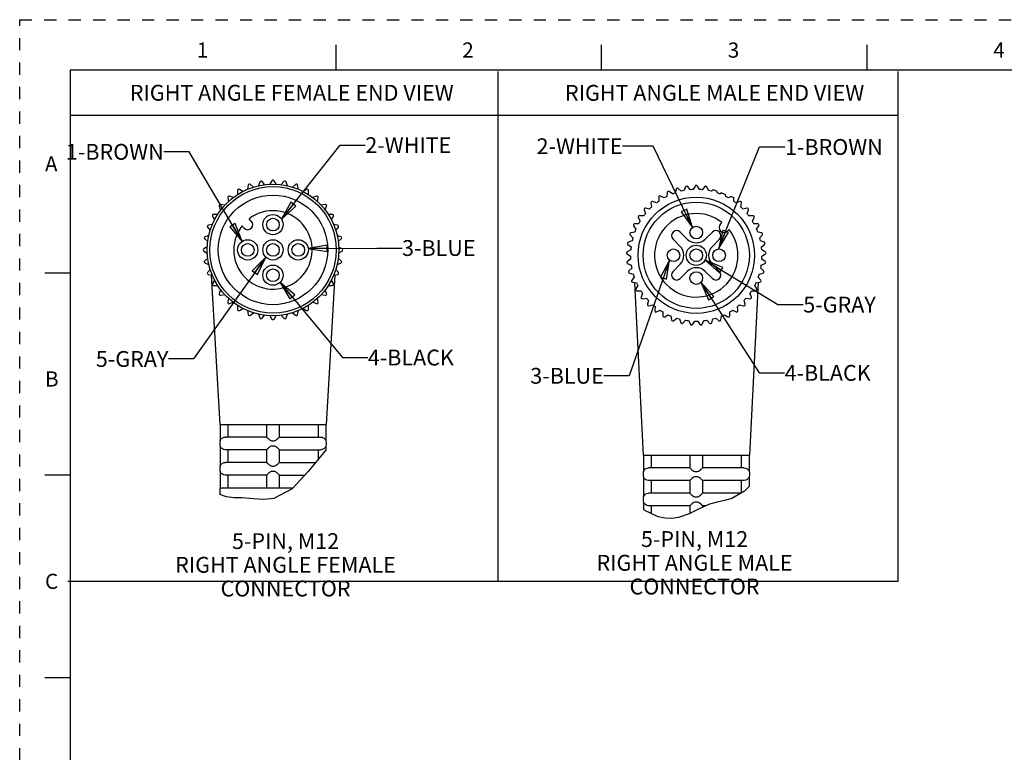
# Model space of a CAD drawing. Units: inches. Extents: x 0 to 22, y 0 to 17.
# Drawn here: x 0 to 9.7, y 9.8 to 17 of the extents above; entities that cross this region are included whole.
import ezdxf

# ---------------------------------------------------------------- set-up
doc = ezdxf.new("R2010")
doc.units = ezdxf.units.IN
doc.header["$LTSCALE"] = 1.21
doc.header["$MEASUREMENT"] = 0
doc.linetypes.add('HIDDEN', pattern=[0.2, 0.1, -0.1])
doc.layers.get('0').update_dxf_attribs({"linetype": 'CONTINUOUS'})
doc.layers.add('AXIS_PART', color=7, linetype='CONTINUOUS')
doc.layers.add('DEFAULT_2', color=8, linetype='HIDDEN')
doc.styles.get("Standard").update_dxf_attribs({"font": 'txt', "width": 0.8})
doc.styles.add('TEXTSTYLE_2', font='txt')
doc.dimstyles.get("Standard").update_dxf_attribs({"dimtxt": 0.15625, "dimasz": 0.1875, "dimexe": 0.18, "dimexo": 0.0625, "dimgap": 0.09, "dimtad": 0, "dimtih": 1, "dimtoh": 1, "dimzin": 4, "dimdsep": 46, "dimtxsty": 'STANDARD', "dimblk": 'CLOSED', "dimblk1": 'CLOSED', "dimblk2": 'CLOSED', "dimcen": 0.09, "dimadec": 0, "dimazin": 0, "dimtp": 0.05, "dimtm": 0.05, "dimtfac": 1, "dimtofl": 0, "dimtmove": 0, "dimatfit": 3, "dimldrblk": 'CLOSED', "dimfxl": 1, "dimtolj": 1, "dimtzin": 4, "dimarcsym": 0})

# ---------------------------------------------------------------- blocks, each defined once
blk = doc.blocks.new('_CLOSED')
at = {"color": 0, "linetype": 'BYBLOCK'}
for p, q in [((0, 0), (-1, 0.167)), ((-1, 0.167), (-1, -0.167)), ((-1, -0.167), (0, 0)), ((-1, 0), (0, 0))]:
    blk.add_line(p, q, dxfattribs=at)

msp = doc.modelspace()

# ---------------------------------------------------------------- linework, layer by layer
at = {"color": 7, "linetype": 'CONTINUOUS'}
for p, q in [((3.125, 16.75), (3.125, 16.5)), ((5.75, 16.75), (5.75, 16.5)), ((8.375, 16.75), (8.375, 16.5)), ((0.5, 16.5), (0.5, 0.5)), ((21.495, 16.5), (0.5, 16.5)), ((2.3746, 15.3966), (2.3609, 15.3592)), ((2.4215, 15.3699), (2.3959, 15.4004)), ((2.4931, 15.4089), (2.4732, 15.3744)), ((2.5347, 15.3744), (2.5148, 15.4089)), ((2.612, 15.4004), (2.5864, 15.3699)), ((2.647, 15.3592), (2.6334, 15.3966)), ((2.1527, 15.3119), (2.1527, 15.2721)), ((2.2059, 15.3028), (2.1715, 15.3227)), ((2.2599, 15.3639), (2.253, 15.3247)), ((2.3108, 15.3458), (2.2803, 15.3713)), ((2.7276, 15.3713), (2.6971, 15.3458)), ((2.7549, 15.3247), (2.748, 15.3639)), ((2.8365, 15.3227), (2.802, 15.3028)), ((2.8552, 15.2721), (2.8552, 15.3119)), ((6.4005, 15.2922), (6.3963, 15.2526)), ((6.4525, 15.2776), (6.4203, 15.301)), ((6.4896, 15.3263), (6.48, 15.2877)), ((6.539, 15.3046), (6.5104, 15.3323)), ((6.5826, 15.3476), (6.5677, 15.3107)), ((6.6285, 15.3192), (6.604, 15.3506)), ((6.6776, 15.3558), (6.6577, 15.3213)), ((6.7192, 15.3213), (6.6993, 15.3558)), ((6.7729, 15.3506), (6.7484, 15.3192)), ((6.8093, 15.3107), (6.7943, 15.3476)), ((6.8573, 15.3233), (6.8379, 15.3046)), ((6.8573, 15.3233), (6.8922, 15.3068)), ((6.897, 15.2877), (6.8922, 15.3068)), ((6.9385, 15.2878), (6.9245, 15.2776)), ((6.9385, 15.2878), (6.9785, 15.2732)), ((2.0562, 15.242), (2.0631, 15.2028)), ((2.1102, 15.2423), (2.0727, 15.2559)), ((2.9352, 15.2559), (2.8978, 15.2423)), ((2.9448, 15.2028), (2.9518, 15.242)), ((6.2407, 15.1888), (6.2476, 15.1496)), ((6.2947, 15.1891), (6.2573, 15.2027)), ((6.317, 15.2461), (6.3183, 15.2063)), ((6.3705, 15.2389), (6.3353, 15.2576)), ((6.9806, 15.2526), (6.9785, 15.2732)), ((7.0332, 15.2531), (7.0065, 15.2389)), ((7.0332, 15.2531), (7.0599, 15.2434)), ((7.0586, 15.2063), (7.0599, 15.2434)), ((7.1197, 15.2027), (7.0823, 15.1891)), ((7.1294, 15.1496), (7.1363, 15.1888)), ((1.9732, 15.1563), (1.9868, 15.1189)), ((2.0263, 15.166), (1.9871, 15.1729)), ((3.0208, 15.1729), (2.9816, 15.166)), ((3.0211, 15.1189), (3.0347, 15.1563)), ((6.1731, 15.1215), (6.1854, 15.0836)), ((6.2265, 15.1293), (6.1876, 15.1376)), ((7.1894, 15.1376), (7.1504, 15.1293)), ((7.1915, 15.0836), (7.2038, 15.1215)), ((1.9064, 15.0576), (1.9263, 15.0232)), ((1.957, 15.0764), (1.9172, 15.0764)), ((3.0907, 15.0764), (3.0509, 15.0764)), ((3.0816, 15.0232), (3.1015, 15.0576)), ((6.1156, 15.0454), (6.133, 15.0096)), ((6.1674, 15.0606), (6.1277, 15.0633)), ((6.9426, 14.9969), (6.9281, 14.9824)), ((7.2493, 15.0633), (7.2096, 15.0606)), ((7.2439, 15.0096), (7.2614, 15.0454)), ((1.8577, 14.9488), (1.8833, 14.9183)), ((1.9044, 14.9761), (1.8651, 14.9692)), ((3.1428, 14.9692), (3.1036, 14.9761)), ((3.1246, 14.9183), (3.1502, 14.9488)), ((6.0805, 14.9019), (6.0415, 14.8936)), ((6.0692, 14.962), (6.0914, 14.929)), ((6.1184, 14.9842), (6.0787, 14.9815)), ((6.9988, 14.9117), (7.0134, 14.9262)), ((7.2983, 14.9815), (7.2586, 14.9842)), ((7.2855, 14.929), (7.3078, 14.962)), ((7.3354, 14.8936), (7.2965, 14.9019)), ((1.8287, 14.8332), (1.8592, 14.8076)), ((1.8699, 14.8681), (1.8325, 14.8545)), ((3.1754, 14.8545), (3.138, 14.8681)), ((3.1487, 14.8076), (3.1792, 14.8332)), ((6.0544, 14.815), (6.017, 14.8014)), ((6.0348, 14.873), (6.0615, 14.8434)), ((7.3155, 14.8434), (7.3421, 14.873)), ((7.36, 14.8014), (7.3225, 14.815)), ((1.8547, 14.7559), (1.8202, 14.736)), ((1.8202, 14.7143), (1.8547, 14.6944)), ((3.1877, 14.736), (3.1532, 14.7559)), ((3.1532, 14.6944), (3.1877, 14.7143)), ((6.0407, 14.7254), (6.0055, 14.7067)), ((6.0132, 14.7801), (6.0437, 14.7545)), ((7.3332, 14.7545), (7.3637, 14.7801)), ((7.3714, 14.7067), (7.3363, 14.7254)), ((1.8592, 14.6427), (1.8287, 14.6171)), ((3.1792, 14.6171), (3.1487, 14.6427)), ((6.0048, 14.685), (6.0385, 14.664)), ((6.0395, 14.6347), (6.0073, 14.6113)), ((7.3696, 14.6113), (7.3374, 14.6347)), ((7.3384, 14.664), (7.3722, 14.685)), ((1.8325, 14.5957), (1.8699, 14.5821)), ((1.8833, 14.5319), (1.8577, 14.5014)), ((3.1502, 14.5014), (3.1246, 14.5319)), ((3.138, 14.5821), (3.1754, 14.5957)), ((6.0096, 14.5898), (6.046, 14.5736)), ((6.051, 14.5447), (6.0224, 14.5171)), ((7.3545, 14.5171), (7.3259, 14.5447)), ((7.331, 14.5736), (7.3673, 14.5898)), ((0.25, 14.5), (0.5, 14.5)), ((1.8651, 14.4811), (1.9044, 14.4742)), ((1.9263, 14.4271), (1.9064, 14.3926)), ((3.1015, 14.3926), (3.0816, 14.4271)), ((3.1036, 14.4742), (3.1428, 14.4811)), ((6.0276, 14.4961), (6.0659, 14.4851)), ((6.075, 14.4573), (6.0505, 14.4259)), ((7.3265, 14.4259), (7.302, 14.4573)), ((7.311, 14.4851), (7.3493, 14.4961)), ((1.9172, 14.3739), (1.957, 14.3739)), ((1.9868, 14.3313), (1.9732, 14.2939)), ((3.0347, 14.2939), (3.0211, 14.3313)), ((3.0509, 14.3739), (3.0907, 14.3739)), ((6.0586, 14.4058), (6.098, 14.4003)), ((6.1108, 14.374), (6.0909, 14.3395)), ((6.1017, 14.3208), (6.1415, 14.3208)), ((7.2354, 14.3208), (7.2752, 14.3208)), ((7.286, 14.3395), (7.2661, 14.374)), ((7.279, 14.4003), (7.3184, 14.4058)), ((1.9871, 14.2773), (2.0263, 14.2842)), ((2.0631, 14.2475), (2.0562, 14.2083)), ((2.9518, 14.2083), (2.9448, 14.2475)), ((2.9816, 14.2842), (3.0208, 14.2773)), ((6.1579, 14.2965), (6.143, 14.2596)), ((6.1563, 14.2425), (6.1958, 14.2481)), ((6.2153, 14.2263), (6.2057, 14.1877)), ((7.1712, 14.1877), (7.1616, 14.2263)), ((7.1812, 14.2481), (7.2206, 14.2425)), ((7.2339, 14.2596), (7.219, 14.2965)), ((2.0727, 14.1944), (2.1102, 14.208)), ((2.1527, 14.1782), (2.1527, 14.1384)), ((2.1715, 14.1276), (2.2059, 14.1475)), ((2.253, 14.1255), (2.2599, 14.0863)), ((2.748, 14.0863), (2.7549, 14.1255)), ((2.802, 14.1475), (2.8365, 14.1276)), ((2.8552, 14.1384), (2.8552, 14.1782)), ((2.8978, 14.208), (2.9352, 14.1944)), ((6.2213, 14.1726), (6.2596, 14.1836)), ((6.282, 14.1648), (6.2778, 14.1252)), ((6.2953, 14.1125), (6.3317, 14.1287)), ((7.0452, 14.1287), (7.0816, 14.1125)), ((7.0991, 14.1252), (7.095, 14.1648)), ((7.1174, 14.1836), (7.1557, 14.1726)), ((2.2803, 14.0789), (2.3108, 14.1045)), ((2.3609, 14.0911), (2.3746, 14.0536)), ((2.3959, 14.0499), (2.4215, 14.0804)), ((2.4732, 14.0759), (2.4931, 14.0414)), ((2.5148, 14.0414), (2.5347, 14.0759)), ((2.5864, 14.0804), (2.612, 14.0499)), ((2.6334, 14.0536), (2.647, 14.0911)), ((2.6971, 14.1045), (2.7276, 14.0789)), ((6.3565, 14.1132), (6.3579, 14.0734)), ((6.377, 14.0632), (6.4108, 14.0843)), ((6.4375, 14.0724), (6.4444, 14.0332)), ((6.4648, 14.0258), (6.4953, 14.0514)), ((6.5234, 14.0433), (6.5357, 14.0054)), ((6.5569, 14.0009), (6.5835, 14.0305)), ((6.6125, 14.0265), (6.63, 13.9907)), ((6.6516, 13.9892), (6.6738, 14.0222)), ((6.7031, 14.0222), (6.7254, 13.9892)), ((6.747, 13.9907), (6.7644, 14.0265)), ((6.7934, 14.0305), (6.82, 14.0009)), ((6.8412, 14.0054), (6.8535, 14.0433)), ((6.8817, 14.0514), (6.9122, 14.0258)), ((6.9325, 14.0332), (6.9394, 14.0724)), ((6.9662, 14.0843), (6.9999, 14.0632)), ((7.019, 14.0734), (7.0204, 14.1132)), ((1.9811, 13.0001), (1.9811, 12.8392)), ((2.0583, 13.0001), (2.0583, 12.8751)), ((2.4415, 13.0001), (2.4415, 12.8751)), ((2.5665, 13.0001), (2.5665, 12.8751)), ((2.9496, 13.0001), (2.9496, 12.8751)), ((3.0268, 13.0001), (3.0268, 12.8392)), ((2.4415, 12.8751), (2.0331, 12.8751)), ((2.5665, 12.8751), (2.9748, 12.8751)), ((1.9811, 12.8397), (1.979, 12.8251)), ((1.979, 12.8251), (1.979, 12.8001)), ((1.979, 12.8001), (1.9811, 12.7856)), ((1.9811, 12.7861), (1.9811, 12.5892)), ((3.0268, 12.8397), (3.029, 12.8251)), ((3.029, 12.8001), (3.0268, 12.7856)), ((3.0268, 12.7861), (3.0268, 12.7447)), ((3.029, 12.8251), (3.029, 12.8001)), ((2.4415, 12.7501), (2.0331, 12.7501)), ((2.0583, 12.7501), (2.0583, 12.6251)), ((2.4415, 12.7502), (2.4415, 12.6251)), ((2.5665, 12.7502), (2.5665, 12.6251)), ((2.5665, 12.7501), (2.9748, 12.7501)), ((3.0043, 12.7213), (2.8504, 12.5352)), ((2.9496, 12.7501), (2.9496, 12.6551)), ((3.0268, 12.7447), (3.0043, 12.7213)), ((6.1646, 12.697), (7.2123, 12.697)), ((6.1656, 12.697), (6.1656, 12.536)), ((6.2428, 12.697), (6.2428, 12.572)), ((6.626, 12.697), (6.626, 12.572)), ((6.751, 12.697), (6.751, 12.572)), ((7.1341, 12.697), (7.1341, 12.572)), ((7.2113, 12.697), (7.2113, 12.536)), ((1.9811, 12.5897), (1.979, 12.5751)), ((1.979, 12.5751), (1.979, 12.5501)), ((2.4415, 12.6251), (2.0331, 12.6251)), ((2.5665, 12.6251), (2.9248, 12.6251)), ((6.626, 12.572), (6.2176, 12.572)), ((7.1593, 12.572), (6.7509, 12.572)), ((0.5, 12.5), (0.25, 12.5)), ((1.979, 12.5501), (1.9811, 12.5356)), ((1.9811, 12.5361), (1.9811, 12.3751)), ((2.4415, 12.5001), (2.0331, 12.5001)), ((2.0583, 12.5001), (2.0583, 12.3751)), ((2.4415, 12.5002), (2.4415, 12.3751)), ((2.5665, 12.5002), (2.5665, 12.3751)), ((2.5665, 12.5001), (2.8177, 12.5001)), ((2.8504, 12.5352), (2.6927, 12.3656)), ((6.1656, 12.5365), (6.1635, 12.522)), ((6.1635, 12.522), (6.1635, 12.497)), ((6.1635, 12.497), (6.1656, 12.4825)), ((6.1656, 12.483), (6.1656, 12.286)), ((7.2113, 12.5365), (7.2135, 12.522)), ((7.2135, 12.497), (7.2113, 12.4825)), ((7.2113, 12.483), (7.2113, 12.3872)), ((7.2135, 12.522), (7.2135, 12.497)), ((2.6927, 12.3656), (2.5113, 12.2682)), ((6.626, 12.447), (6.2176, 12.447)), ((6.2428, 12.447), (6.2428, 12.322)), ((6.626, 12.447), (6.626, 12.322)), ((7.1593, 12.447), (6.7509, 12.447)), ((6.751, 12.447), (6.751, 12.322)), ((7.1341, 12.447), (7.1341, 12.3245)), ((7.2113, 12.3872), (7.1644, 12.3423)), ((2.0444, 12.2838), (1.979, 12.307)), ((2.1199, 12.2767), (2.0444, 12.2838)), ((2.1993, 12.2747), (2.1199, 12.2767)), ((2.309, 12.2667), (2.1993, 12.2747)), ((2.4137, 12.2601), (2.309, 12.2667)), ((2.5113, 12.2682), (2.4137, 12.2601)), ((6.1656, 12.2865), (6.1635, 12.272)), ((6.1635, 12.272), (6.1635, 12.247)), ((6.626, 12.322), (6.2176, 12.322)), ((7.1299, 12.322), (6.7509, 12.322)), ((7.0409, 12.2697), (6.969, 12.248)), ((7.1644, 12.3423), (7.0409, 12.2697)), ((6.1635, 12.247), (6.1656, 12.2325)), ((6.1656, 12.233), (6.1656, 12.1644)), ((6.626, 12.197), (6.2176, 12.197)), ((6.2428, 12.197), (6.2428, 12.121)), ((6.626, 12.197), (6.626, 12.122)), ((6.8199, 12.2112), (6.7175, 12.1673)), ((6.7869, 12.197), (6.7509, 12.197)), ((6.751, 12.197), (6.751, 12.1816)), ((6.8942, 12.2312), (6.8199, 12.2112)), ((6.969, 12.248), (6.8942, 12.2312)), ((6.1811, 12.1503), (6.1656, 12.1644)), ((6.3131, 12.0877), (6.1811, 12.1503)), ((6.3804, 12.0743), (6.3131, 12.0877)), ((6.4482, 12.0721), (6.3804, 12.0743)), ((6.5145, 12.0812), (6.4482, 12.0721)), ((6.6177, 12.1179), (6.5145, 12.0812)), ((6.7175, 12.1673), (6.6177, 12.1179)), ((0.25, 10.5), (0.5, 10.5))]:
    msp.add_line(p, q, dxfattribs=at)
at = {"color": 2, "linetype": 'CONTINUOUS'}
for p, q in [((4.7276, 16.489), (4.7276, 11.448)), ((8.6812, 16.489), (8.6812, 11.448)), ((8.6812, 16.0528), (0.4957, 16.0528)), ((8.6812, 11.448), (0.4774, 11.448))]:
    msp.add_line(p, q, dxfattribs=at)
at = {"color": 7, "linetype": 'CONTINUOUS'}
for points in [[(1.9811, 12.8392), (1.9816, 12.8401), (1.9832, 12.8436), (1.9858, 12.8484), (1.9892, 12.8533), (1.9933, 12.858), (1.9979, 12.8622), (2.0039, 12.8665), (2.0114, 12.8705), (2.0205, 12.8736), (2.0311, 12.8751)], [(2.0311, 12.8751), (2.0321, 12.8751), (2.0331, 12.8751)], [(2.4415, 12.8751), (2.4429, 12.8732), (2.447, 12.869), (2.4527, 12.8635), (2.4591, 12.8577), (2.4655, 12.8522), (2.4718, 12.8473), (2.4781, 12.8431), (2.4845, 12.8401), (2.4915, 12.8392)], [(2.5165, 12.8392), (2.5237, 12.8401), (2.5307, 12.8436), (2.5375, 12.8484), (2.5437, 12.8533), (2.5491, 12.858), (2.5538, 12.8622), (2.5584, 12.8665), (2.5624, 12.8705), (2.5653, 12.8736), (2.5665, 12.8751)], [(2.9748, 12.8751), (2.9758, 12.8751), (2.9768, 12.8751)], [(2.9768, 12.8751), (2.9889, 12.8732), (2.9998, 12.869), (3.0085, 12.8634), (3.015, 12.8577), (3.0196, 12.8522), (3.0228, 12.8473), (3.025, 12.8431), (3.0263, 12.8401), (3.0268, 12.8392)], [(2.0311, 12.7502), (2.0186, 12.7522), (2.0075, 12.7567), (1.9987, 12.7623), (1.9925, 12.7681), (1.988, 12.7735), (1.9849, 12.7784), (1.9828, 12.7825), (1.9816, 12.7853), (1.9811, 12.7861)], [(2.4915, 12.7861), (2.4845, 12.7852), (2.4782, 12.7822), (2.4722, 12.7783), (2.4663, 12.7737), (2.4607, 12.7689), (2.4554, 12.7642), (2.4504, 12.7596), (2.4459, 12.7552), (2.4427, 12.7518), (2.4415, 12.7502)], [(2.4915, 12.8392), (2.4976, 12.8395), (2.504, 12.8397)], [(2.504, 12.7856), (2.4976, 12.7857), (2.4915, 12.7861)], [(2.504, 12.8397), (2.5103, 12.8395), (2.5165, 12.8392)], [(2.5165, 12.7861), (2.5103, 12.7857), (2.504, 12.7856)], [(2.5665, 12.7502), (2.5649, 12.7522), (2.5605, 12.7567), (2.5546, 12.7623), (2.5482, 12.7681), (2.5418, 12.7735), (2.5355, 12.7784), (2.5293, 12.7825), (2.523, 12.7853), (2.5165, 12.7861)], [(3.0268, 12.7861), (3.0263, 12.7852), (3.025, 12.7822), (3.0229, 12.7783), (3.02, 12.7737), (3.0162, 12.7689), (3.0114, 12.7642), (3.0053, 12.7596), (2.9975, 12.7552), (2.9878, 12.7518), (2.9768, 12.7502)], [(2.0331, 12.7501), (2.0321, 12.7501), (2.0311, 12.7502)], [(2.9768, 12.7502), (2.9758, 12.7501), (2.9748, 12.7501)], [(1.9811, 12.5892), (1.9816, 12.5901), (1.9832, 12.5936), (1.9858, 12.5984), (1.9892, 12.6033), (1.9933, 12.608), (1.9979, 12.6122), (2.0039, 12.6165), (2.0114, 12.6205), (2.0205, 12.6236), (2.0311, 12.6251)], [(2.0311, 12.6251), (2.0321, 12.6251), (2.0331, 12.6251)], [(2.4415, 12.6251), (2.4429, 12.6232), (2.447, 12.619), (2.4527, 12.6135), (2.4591, 12.6077), (2.4655, 12.6022), (2.4718, 12.5973), (2.4781, 12.5931), (2.4845, 12.5901), (2.4915, 12.5892)], [(2.4915, 12.5892), (2.4976, 12.5895), (2.504, 12.5897)], [(2.504, 12.5897), (2.5103, 12.5895), (2.5165, 12.5892)], [(2.5165, 12.5892), (2.5237, 12.5901), (2.5307, 12.5936), (2.5375, 12.5984), (2.5437, 12.6033), (2.5491, 12.608), (2.5538, 12.6122), (2.5584, 12.6165), (2.5624, 12.6205), (2.5653, 12.6236), (2.5665, 12.6251)], [(6.1703, 12.5452), (6.1761, 12.553), (6.1851, 12.5612)], [(6.1851, 12.5612), (6.1986, 12.5685), (6.2156, 12.572)], [(6.626, 12.572), (6.6289, 12.5685), (6.6363, 12.5613), (6.6454, 12.5531), (6.655, 12.5452), (6.6649, 12.5387), (6.676, 12.536)], [(6.701, 12.536), (6.712, 12.5387), (6.722, 12.5452), (6.7315, 12.553), (6.7406, 12.5612), (6.748, 12.5685), (6.751, 12.572)], [(7.1613, 12.572), (7.1782, 12.5685), (7.1917, 12.5613), (7.2008, 12.5531), (7.2067, 12.5452), (7.2101, 12.5387), (7.2113, 12.536)], [(2.0311, 12.5002), (2.0186, 12.5022), (2.0075, 12.5067), (1.9987, 12.5123), (1.9925, 12.5181), (1.988, 12.5235), (1.9849, 12.5284), (1.9828, 12.5325), (1.9816, 12.5353), (1.9811, 12.5361)], [(2.0331, 12.5001), (2.0321, 12.5001), (2.0311, 12.5002)], [(2.4915, 12.5361), (2.4845, 12.5352), (2.4782, 12.5322), (2.4722, 12.5283), (2.4663, 12.5237), (2.4607, 12.5189), (2.4554, 12.5142), (2.4504, 12.5096), (2.4459, 12.5052), (2.4427, 12.5018), (2.4415, 12.5002)], [(2.504, 12.5356), (2.4976, 12.5357), (2.4915, 12.5361)], [(2.5165, 12.5361), (2.5103, 12.5357), (2.504, 12.5356)], [(2.5665, 12.5002), (2.5649, 12.5022), (2.5605, 12.5067), (2.5546, 12.5123), (2.5482, 12.5181), (2.5418, 12.5235), (2.5355, 12.5284), (2.5293, 12.5325), (2.523, 12.5353), (2.5165, 12.5361)], [(6.1656, 12.536), (6.1669, 12.5387), (6.1703, 12.5452)], [(6.2156, 12.447), (6.1988, 12.4505), (6.1853, 12.4577), (6.1761, 12.466), (6.1702, 12.4739), (6.1668, 12.4804), (6.1656, 12.483)], [(6.676, 12.483), (6.6647, 12.4802), (6.6547, 12.4736), (6.6451, 12.4657), (6.6361, 12.4575), (6.6288, 12.4504), (6.626, 12.447)], [(6.676, 12.536), (6.6821, 12.5364), (6.6885, 12.5365)], [(6.6885, 12.4825), (6.6822, 12.4826), (6.676, 12.483)], [(6.6885, 12.5365), (6.6949, 12.5364), (6.701, 12.536)], [(6.701, 12.483), (6.6949, 12.4826), (6.6885, 12.4825)], [(6.751, 12.447), (6.7481, 12.4505), (6.7407, 12.4577), (6.7316, 12.466), (6.7219, 12.4739), (6.7118, 12.4804), (6.701, 12.483)], [(7.2065, 12.4736), (7.2006, 12.4657), (7.1914, 12.4575)], [(7.2113, 12.483), (7.21, 12.4802), (7.2065, 12.4736)], [(7.1914, 12.4575), (7.178, 12.4504), (7.1613, 12.447)], [(6.1656, 12.286), (6.1669, 12.2887), (6.1703, 12.2952)], [(6.1703, 12.2952), (6.1761, 12.303), (6.1851, 12.3112)], [(6.1851, 12.3112), (6.1986, 12.3185), (6.2156, 12.322)], [(6.626, 12.322), (6.6289, 12.3185), (6.6363, 12.3113), (6.6454, 12.3031), (6.655, 12.2952), (6.6649, 12.2887), (6.676, 12.286)], [(6.676, 12.286), (6.6821, 12.2864), (6.6885, 12.2865)], [(6.6885, 12.2865), (6.6949, 12.2864), (6.701, 12.286)], [(6.701, 12.286), (6.712, 12.2887), (6.722, 12.2952), (6.7315, 12.303), (6.7406, 12.3112), (6.748, 12.3185), (6.751, 12.322)], [(6.2156, 12.197), (6.1988, 12.2005), (6.1853, 12.2077), (6.1761, 12.216), (6.1702, 12.2239), (6.1668, 12.2304), (6.1656, 12.233)], [(6.676, 12.233), (6.6647, 12.2302), (6.6547, 12.2236), (6.6451, 12.2157), (6.6361, 12.2075), (6.6288, 12.2004), (6.626, 12.197)], [(6.6885, 12.2325), (6.6822, 12.2326), (6.676, 12.233)], [(6.701, 12.233), (6.6949, 12.2326), (6.6885, 12.2325)], [(6.751, 12.197), (6.7481, 12.2005), (6.7407, 12.2077), (6.7316, 12.216), (6.7219, 12.2239), (6.7118, 12.2304), (6.701, 12.233)]]:
    msp.add_lwpolyline(points, dxfattribs=at)
for centre, radius in [((2.504, 14.7251), 0.65), ((2.504, 14.7251), 0.625), ((6.6885, 14.672), 0.575), ((6.6885, 14.672), 0.525), ((2.504, 14.7251), 0.1), ((2.504, 14.7251), 0.0625), ((6.6885, 14.672), 0.1), ((6.6885, 14.672), 0.0625)]:
    msp.add_circle(centre, radius, dxfattribs=at)
for centre, radius, start, end in [((2.3863, 15.3923), 0.0125, 40, 160), ((2.504, 15.4026), 0.0125, 30, 150), ((2.6216, 15.3923), 0.0125, 20, 140), ((2.1652, 15.3119), 0.0125, 60, 180), ((2.2722, 15.3618), 0.0125, 50, 170), ((2.7357, 15.3618), 0.0125, 10, 130), ((2.8427, 15.3119), 0.0125, 0, 120), ((6.4129, 15.2909), 0.0125, 54, 174), ((6.6885, 14.672), 0.65, 108.70983, 111.29017), ((6.5017, 15.3233), 0.0125, 46, 166), ((6.6885, 14.672), 0.65, 100.70983, 103.29017), ((6.5942, 15.3429), 0.0125, 38, 158), ((6.6885, 14.672), 0.65, 92.70983, 95.29017), ((6.6885, 15.3495), 0.0125, 30, 150), ((6.6885, 14.672), 0.65, 84.70983, 87.29017), ((6.7828, 15.3429), 0.0125, 22, 142), ((6.6885, 14.672), 0.65, 76.70983, 79.29017), ((6.6885, 14.672), 0.65, 68.70983, 71.29017), ((2.0685, 15.2441), 0.0125, 70, 190), ((2.9394, 15.2441), 0.0125, 350, 110), ((6.253, 15.191), 0.0125, 70, 190), ((6.6885, 14.672), 0.65, 124.70983, 127.29017), ((6.3294, 15.2466), 0.0125, 62, 182), ((6.6885, 14.672), 0.65, 116.70983, 119.29017), ((6.6885, 14.672), 0.65, 60.70983, 63.29017), ((6.6885, 14.672), 0.65, 52.70983, 55.29017), ((7.124, 15.191), 0.0125, 350, 110), ((1.985, 15.1606), 0.0125, 80, 200), ((3.023, 15.1606), 0.0125, 340, 100), ((6.185, 15.1253), 0.0125, 78, 198), ((6.6885, 14.672), 0.65, 132.70983, 135.29017), ((6.6885, 14.672), 0.65, 44.70983, 47.29017), ((7.1919, 15.1253), 0.0125, 342, 102), ((1.9172, 15.0639), 0.0125, 90, 210), ((3.0907, 15.0639), 0.0125, 330, 90), ((6.1268, 15.0509), 0.0125, 86, 206), ((6.6885, 14.672), 0.65, 148.70983, 151.29017), ((6.6885, 14.672), 0.65, 140.70983, 143.29017), ((6.6885, 14.672), 0.4125, 51.96206, 38.03794), ((6.6885, 14.672), 0.65, 36.70983, 39.29017), ((6.6885, 14.672), 0.65, 28.70983, 31.29017), ((7.2501, 15.0509), 0.0125, 334, 94), ((1.8673, 14.9569), 0.0125, 100, 220), ((3.1406, 14.9569), 0.0125, 320, 80), ((6.0441, 14.8814), 0.0125, 102, 222), ((6.0795, 14.969), 0.0125, 94, 214), ((6.6885, 14.672), 0.65, 156.70983, 159.29017), ((6.9635, 14.947), 0.05, 135, 315), ((6.6885, 14.672), 0.65, 20.70983, 23.29017), ((7.2974, 14.969), 0.0125, 326, 86), ((7.3328, 14.8814), 0.0125, 318, 78), ((1.8368, 14.8428), 0.0125, 110, 230), ((3.1712, 14.8428), 0.0125, 310, 70), ((6.0213, 14.7897), 0.0125, 110, 230), ((6.6885, 14.672), 0.65, 164.70983, 167.29017), ((6.6885, 14.672), 0.65, 12.70983, 15.29017), ((7.3557, 14.7897), 0.0125, 310, 70), ((1.8265, 14.7251), 0.0125, 120, 240), ((3.1815, 14.7251), 0.0125, 300, 60), ((6.0114, 14.6957), 0.0125, 118, 238), ((6.6885, 14.672), 0.65, 172.70983, 175.29017), ((6.6885, 14.672), 0.65, 4.70983, 7.29017), ((7.3656, 14.6957), 0.0125, 302, 62), ((1.8368, 14.6075), 0.0125, 130, 250), ((3.1712, 14.6075), 0.0125, 290, 50), ((6.0147, 14.6012), 0.0125, 126, 246), ((6.6885, 14.672), 0.65, 180.70983, 183.29017), ((6.6885, 14.672), 0.65, 356.70983, 359.29017), ((7.3623, 14.6012), 0.0125, 294, 54), ((6.0311, 14.5081), 0.0125, 134, 254), ((6.6885, 14.672), 0.65, 188.70983, 191.29017), ((6.6885, 14.672), 0.65, 348.70983, 351.29017), ((7.3458, 14.5081), 0.0125, 286, 46), ((1.8673, 14.4934), 0.0125, 140, 260), ((3.1406, 14.4934), 0.0125, 280, 40), ((6.0603, 14.4182), 0.0125, 142, 262), ((6.6885, 14.672), 0.65, 196.70983, 199.29017), ((6.6885, 14.672), 0.65, 340.70983, 343.29017), ((7.3166, 14.4182), 0.0125, 278, 38), ((1.9172, 14.3864), 0.0125, 150, 270), ((3.0907, 14.3864), 0.0125, 270, 30), ((6.1017, 14.3333), 0.0125, 150, 270), ((6.6885, 14.672), 0.65, 204.70983, 207.29017), ((6.6885, 14.672), 0.65, 212.70983, 215.29017), ((6.6885, 14.672), 0.65, 324.70983, 327.29017), ((6.6885, 14.672), 0.65, 332.70983, 335.29017), ((7.2752, 14.3333), 0.0125, 270, 30), ((1.985, 14.2896), 0.0125, 160, 280), ((3.023, 14.2896), 0.0125, 260, 20), ((6.1546, 14.2549), 0.0125, 158, 278), ((6.6885, 14.672), 0.65, 220.70983, 223.29017), ((6.6885, 14.672), 0.65, 316.70983, 319.29017), ((7.2223, 14.2549), 0.0125, 262, 22), ((2.0685, 14.2061), 0.0125, 170, 290), ((2.1652, 14.1384), 0.0125, 180, 300), ((2.8427, 14.1384), 0.0125, 240, 360), ((2.9394, 14.2061), 0.0125, 250, 10), ((6.2178, 14.1847), 0.0125, 166, 286), ((6.6885, 14.672), 0.65, 228.70983, 231.29017), ((6.2902, 14.1239), 0.0125, 174, 294), ((6.6885, 14.672), 0.65, 236.70983, 239.29017), ((6.6885, 14.672), 0.65, 300.70983, 303.29017), ((7.0867, 14.1239), 0.0125, 246, 6), ((6.6885, 14.672), 0.65, 308.70983, 311.29017), ((7.1591, 14.1847), 0.0125, 254, 14), ((2.2722, 14.0885), 0.0125, 190, 310), ((2.3863, 14.0579), 0.0125, 200, 320), ((2.504, 14.0476), 0.0125, 210, 330), ((2.6216, 14.0579), 0.0125, 220, 340), ((2.7357, 14.0885), 0.0125, 230, 350), ((6.3704, 14.0738), 0.0125, 182, 302), ((6.6885, 14.672), 0.65, 244.70983, 247.29017), ((6.4568, 14.0354), 0.0125, 190, 310), ((6.6885, 14.672), 0.65, 252.70983, 255.29017), ((6.6885, 14.672), 0.65, 260.70983, 263.29017), ((6.6885, 14.672), 0.65, 268.70983, 271.29017), ((6.6885, 14.672), 0.65, 276.70983, 279.29017), ((6.6885, 14.672), 0.65, 284.70983, 287.29017), ((6.9202, 14.0354), 0.0125, 230, 350), ((6.6885, 14.672), 0.65, 292.70983, 295.29017), ((7.0065, 14.0738), 0.0125, 238, 358), ((6.5476, 14.0093), 0.0125, 198, 318), ((6.6412, 13.9962), 0.0125, 206, 326), ((6.7357, 13.9962), 0.0125, 214, 334), ((6.8293, 14.0093), 0.0125, 222, 342)]:
    msp.add_arc(centre, radius, start, end, dxfattribs=at)
at = {"layer": 'AXIS_PART', "color": 7, "linetype": 'CONTINUOUS'}
for p, q in [((2.2893, 15.0105), (2.2676, 15.0322)), ((2.1969, 14.9615), (2.2186, 14.9398)), ((6.6001, 14.8311), (6.5294, 14.9018)), ((6.8476, 14.9018), (6.7769, 14.8311)), ((6.4587, 14.8311), (6.5294, 14.7604)), ((6.8476, 14.7604), (6.9183, 14.8311)), ((6.5294, 14.5836), (6.4587, 14.5129)), ((6.5294, 14.4422), (6.6001, 14.5129)), ((6.7769, 14.5129), (6.8476, 14.4422)), ((6.9183, 14.5129), (6.8476, 14.5836)), ((1.8934, 14.4761), (1.979, 13.0001)), ((3.1145, 14.4761), (3.029, 13.0001)), ((6.0773, 14.3992), (6.1635, 12.6969)), ((7.2997, 14.3992), (7.2135, 12.6969)), ((1.979, 13.0001), (3.029, 13.0001)), ((1.979, 12.3751), (2.7016, 12.3751)), ((1.979, 12.3751), (1.979, 12.307))]:
    msp.add_line(p, q, dxfattribs=at)
for centre, radius in [((2.504, 14.7251), 0.5413), ((2.504, 14.9751), 0.1), ((2.504, 14.9751), 0.0625), ((6.6885, 14.897), 0.0625), ((2.254, 14.7251), 0.1), ((2.754, 14.7251), 0.1), ((2.254, 14.7251), 0.0625), ((2.754, 14.7251), 0.0625), ((6.4635, 14.672), 0.0625), ((6.9135, 14.672), 0.0625), ((2.504, 14.4751), 0.1), ((2.504, 14.4751), 0.0625), ((6.6885, 14.447), 0.0625)]:
    msp.add_circle(centre, radius, dxfattribs=at)
for centre, radius, start, end in [((2.504, 14.7251), 0.3875, 142.41367, 127.58633), ((2.254, 14.9751), 0.05, 225, 45), ((6.494, 14.8665), 0.05, 45, 225), ((6.8829, 14.8665), 0.05, 315, 135), ((6.6885, 14.9195), 0.125, 225, 315), ((6.441, 14.672), 0.125, 315, 45), ((6.936, 14.672), 0.125, 135, 225), ((6.494, 14.4776), 0.05, 135, 315), ((6.6885, 14.4245), 0.125, 45, 135), ((6.8829, 14.4776), 0.05, 225, 45)]:
    msp.add_arc(centre, radius, start, end, dxfattribs=at)
at = {"layer": 'DEFAULT_2', "color": 8, "linetype": 'HIDDEN'}
for p, q in [((0, 0), (0, 17)), ((0, 17), (22, 17))]:
    msp.add_line(p, q, dxfattribs=at)

# ---------------------------------------------------------------- texts
at = {"color": 2, "linetype": 'CONTINUOUS', "char_height": 0.15, "attachment_point": 1, "line_spacing_factor": 0.9, "style": 'TEXTSTYLE_2'}
for s, insert, width in [('\\Q0.000018724;1', (1.75, 16.775), 0.0625), ('\\Q0.000018724;2', (4.375, 16.775), 0.1375), ('\\Q0.000018724;3', (7, 16.775), 0.1375), ('\\Q0.000018724;4', (9.625, 16.775), 0.15), ('\\Q0.000018724;A', (0.25, 15.65), 0.15), ('\\Q0.000018724;B', (0.25, 13.525), 0.1375), ('\\Q0.000018724;C', (0.25, 11.525), 0.15)]:
    msp.add_mtext(s, dxfattribs=dict(at, insert=insert, width=width))
at = {"color": 2, "linetype": 'CONTINUOUS', "char_height": 0.15625, "line_spacing_factor": 0.9}
for s, insert, width, attachment_point in [('RIGHT ANGLE FEMALE END VIEW', (2.6893, 16.3563), 3.375, 2), ('RIGHT ANGLE MALE END VIEW', (6.87, 16.3552), 3.125, 2), ('1-BROWN', (1.4238, 15.7724), 0.875, 3), ('2-WHITE', (3.4167, 15.8388), 0.875, 1), ('2-WHITE', (5.9599, 15.8276), 0.875, 3), ('1-BROWN', (7.5653, 15.8206), 0.875, 1), ('3-BLUE', (3.7798, 14.8219), 0.75, 1), ('5-GRAY', (7.7463, 14.2625), 0.75, 1), ('5-GRAY', (1.4699, 13.7255), 0.75, 3), ('4-BLACK', (3.4412, 13.7395), 0.875, 1), ('3-BLUE', (5.775, 13.559), 0.75, 3), ('4-BLACK', (7.5617, 13.588), 0.875, 1), ('5-PIN, M12\\PRIGHT ANGLE FEMALE CONNECTOR', (2.6283, 11.9258), 3.5, 2), ('5-PIN, M12\\PRIGHT ANGLE MALE CONNECTOR', (6.6717, 11.9458), 3.25, 2)]:
    msp.add_mtext(s, dxfattribs=dict(at, insert=insert, width=width, attachment_point=attachment_point))

# ---------------------------------------------------------------- leaders
at = {"color": 2, "linetype": 'CONTINUOUS'}
for points in [[(2.1999, 14.8093), (1.6738, 15.6943), (1.4238, 15.6943)], [(2.5881, 15.0292), (3.1667, 15.7607), (3.4167, 15.7607)], [(6.6498, 14.9461), (6.2635, 15.7495), (5.9599, 15.7495)], [(6.9092, 14.7343), (7.3153, 15.7424), (7.5653, 15.7424)], [(2.8529, 14.7394), (3.5298, 14.7438), (3.7798, 14.7438)], [(2.4332, 14.6544), (1.7199, 13.6474), (1.4699, 13.6474)], [(6.4256, 14.6223), (6.025, 13.4809), (5.775, 13.4809)], [(6.7751, 14.6221), (7.4963, 14.1844), (7.7463, 14.1844)], [(2.5747, 14.4044), (3.1912, 13.6614), (3.4412, 13.6614)], [(6.7344, 14.4047), (7.3117, 13.5099), (7.5617, 13.5099)]]:
    msp.add_leader(points, dimstyle='STANDARD', override={"dimtad": 0}, dxfattribs=at)

doc.saveas('drawing.dxf')
